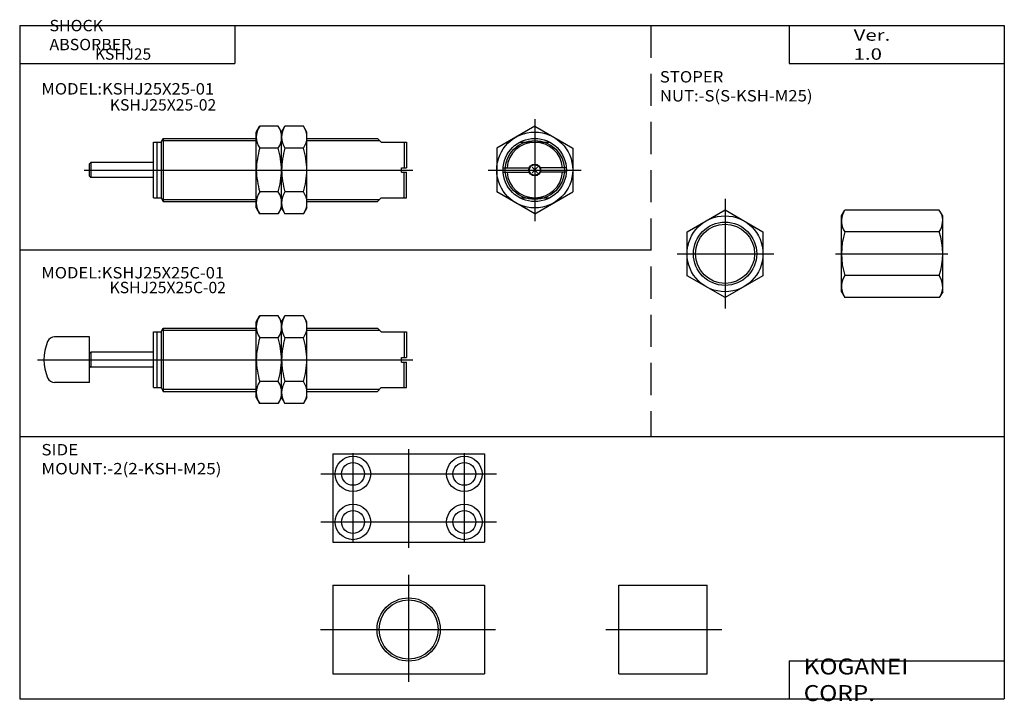
# Model space of a CAD drawing. Extents: x -194 to 195, y -135 to 135.
import ezdxf

# ---------------------------------------------------------------- set-up
doc = ezdxf.new("R2010")
doc.units = 0
doc.linetypes.add('DASHED', pattern=[19.05, 12.7, -6.35])
doc.layers.get('0').update_dxf_attribs({"linetype": 'CONTINUOUS'})

# ---------------------------------------------------------------- blocks, each defined once
blk = doc.blocks.new('KSHJ25-8')
at = {"color": 200, "linetype": 'CONTINUOUS'}
for p, q in [((-22, 35.17), (-22, -0.17)), ((0, 36.73), (0, -2.17)), ((22, 35.17), (22, -0.17)), ((-34.66, 27), (34.66, 27)), ((-34.66, 8), (34.66, 8))]:
    blk.add_line(p, q, dxfattribs=at)
at = {"color": 4, "linetype": 'CONTINUOUS'}
for p, q in [((-30, 35), (-30, 0)), ((-30, 35), (30, 35)), ((30, 35), (30, 0)), ((-30, 0), (30, 0))]:
    blk.add_line(p, q, dxfattribs=at)
for centre, radius in [((-22, 27), 7), ((-22, 27), 4.5), ((22, 27), 7), ((22, 27), 4.5), ((-22, 8), 7), ((-22, 8), 4.5), ((22, 8), 7), ((22, 8), 4.5)]:
    blk.add_circle(centre, radius, dxfattribs=at)
blk = doc.blocks.new('KSHJ25-7')
at = {"color": 4, "linetype": 'CONTINUOUS'}
for p, q in [((0, 17.5), (35, 17.5)), ((0, -17.5), (0, 17.5)), ((35, -17.5), (35, 17.5)), ((0, -17.5), (35, -17.5))]:
    blk.add_line(p, q, dxfattribs=at)
at = {"color": 200, "linetype": 'CONTINUOUS'}
blk.add_line((-5.11, 0), (40.73, 0), dxfattribs=at)
blk = doc.blocks.new('KSHJ25-6')
at = {"color": 200, "linetype": 'CONTINUOUS'}
for p, q in [((0, 21.56), (0, -20.73)), ((-34.81, 0), (34.28, 0))]:
    blk.add_line(p, q, dxfattribs=at)
at = {"color": 4, "linetype": 'CONTINUOUS'}
for p, q in [((-30, 17.5), (-30, -17.5)), ((-30, 17.5), (30, 17.5)), ((30, 17.5), (30, -17.5)), ((-30, -17.5), (30, -17.5))]:
    blk.add_line(p, q, dxfattribs=at)
at = {"color": 200, "linetype": 'CONTINUOUS'}
blk.add_circle((0, 0), 12.5, dxfattribs=at)
at = {"color": 4, "linetype": 'CONTINUOUS'}
blk.add_circle((0, 0), 11.69, dxfattribs=at)
blk = doc.blocks.new('KSHJ25-5')
at = {"color": 4, "linetype": 'CONTINUOUS'}
for p, q in [((0, 14.98), (1.34, 17.3)), ((38.66, 17.3), (1.34, 17.3)), ((40, 14.98), (38.66, 17.3)), ((0, -14.98), (0, 14.98)), ((40, -14.98), (40, 14.98)), ((38.66, 8.64), (1.34, 8.64)), ((38.66, -8.64), (1.34, -8.64)), ((0, -14.98), (1.34, -17.3)), ((40, -14.98), (38.66, -17.3)), ((38.66, -17.3), (1.34, -17.3))]:
    blk.add_line(p, q, dxfattribs=at)
at = {"color": 200, "linetype": 'CONTINUOUS'}
blk.add_line((-2.31, 0), (42.03, 0), dxfattribs=at)
at = {"color": 4, "linetype": 'CONTINUOUS'}
for centre, radius, start, end in [((7.67, 12.97), 7.67, 154.3459, 214.3459), ((32.33, 12.97), 7.67, 325.6541, 25.6541), ((28.56, 0), 28.56, 162.3915, 197.6085), ((11.44, 0), 28.56, 342.3915, 17.6085), ((7.67, -12.97), 7.67, 145.6541, 205.6541), ((32.33, -12.97), 7.67, 334.3459, 34.3459)]:
    blk.add_arc(centre, radius, start, end, dxfattribs=at)
blk = doc.blocks.new('KSHJ25-4')
at = {"color": 200, "linetype": 'CONTINUOUS'}
for p, q in [((0, 21.75), (0, -21.62)), ((-18.94, 0), (19.3, 0))]:
    blk.add_line(p, q, dxfattribs=at)
at = {"color": 4, "linetype": 'CONTINUOUS'}
for p, q in [((-15, 8.66), (0, 17.32)), ((0, 17.32), (15, 8.66)), ((-15, -8.66), (-15, 8.66)), ((15, 8.66), (15, -8.66)), ((0, -17.32), (-15, -8.66)), ((15, -8.66), (0, -17.32))]:
    blk.add_line(p, q, dxfattribs=at)
for radius in [15, 11.69]:
    blk.add_circle((0, 0), radius, dxfattribs=at)
at = {"color": 200, "linetype": 'CONTINUOUS'}
blk.add_circle((0, 0), 12.5, dxfattribs=at)
blk = doc.blocks.new('KSHJ25-3')
at = {"color": 4, "linetype": 'CONTINUOUS'}
for p, q in [((40.63, 14.98), (41.97, 17.3)), ((49.3, 17.3), (41.97, 17.3)), ((50.63, 14.98), (49.3, 17.3)), ((50.63, 14.98), (51.97, 17.3)), ((59.3, 17.3), (51.97, 17.3)), ((60.63, 14.98), (59.3, 17.3)), ((40.63, -14.98), (40.63, 14.98)), ((50.63, -14.98), (50.63, 14.98)), ((60.63, -14.98), (60.63, 14.98)), ((-25.3, 9), (-39.05, 9)), ((-25.3, -9), (-25.3, 9)), ((49.3, 8.64), (41.97, 8.64)), ((59.3, 8.64), (51.97, 8.64)), ((-25.3, -9), (-39.05, -9)), ((49.3, -8.64), (41.97, -8.64)), ((59.3, -8.64), (51.97, -8.64)), ((40.63, -14.98), (41.97, -17.3)), ((50.63, -14.98), (49.3, -17.3)), ((50.63, -14.98), (51.97, -17.3)), ((60.63, -14.98), (59.3, -17.3)), ((49.3, -17.3), (41.97, -17.3)), ((59.3, -17.3), (51.97, -17.3))]:
    blk.add_line(p, q, dxfattribs=at)
at = {"color": 7, "linetype": 'CONTINUOUS'}
for p, q in [((3, 11), (3.87, 12.5)), ((3.87, 12.5), (3.87, -12.5)), ((3.87, 12.5), (40.63, 12.5)), ((60.63, 12.5), (88.5, 12.5)), ((90, 11), (88.5, 12.5)), ((0, 11), (3, 11)), ((0, -11), (0, 11)), ((1.5, -11), (1.5, 11)), ((3, 11), (3, -11)), ((90, 11), (100, 11)), ((99.13, 11), (99.13, 0.9)), ((100, 11), (100, 0.9)), ((-25.3, 2.5), (-24.8, 3)), ((0, 3), (-24.8, 3)), ((-24.8, 3), (-24.8, -3)), ((98, 0.9), (100, 0.9)), ((98, -0.9), (98, 0.9)), ((-25.3, -2.5), (-24.8, -3)), ((0, -3), (-24.8, -3)), ((98, -0.9), (100, -0.9)), ((99.13, -11), (99.13, -0.9)), ((100, -11), (100, -0.9)), ((0, -11), (3, -11)), ((3, -11), (3.87, -12.5)), ((90, -11), (88.5, -12.5)), ((90, -11), (100, -11)), ((3.87, -12.5), (40.63, -12.5)), ((60.63, -12.5), (88.5, -12.5))]:
    blk.add_line(p, q, dxfattribs=at)
at = {"color": 2, "linetype": 'CONTINUOUS'}
for p, q in [((3.4, 11.69), (40.63, 11.69)), ((60.63, 11.69), (89.31, 11.69)), ((-45.83, 0), (102.5, 0)), ((3.4, -11.69), (40.63, -11.69)), ((60.63, -11.69), (89.31, -11.69))]:
    blk.add_line(p, q, dxfattribs=at)
at = {"color": 4, "linetype": 'CONTINUOUS'}
for centre, radius, start, end in [((48.31, 12.97), 7.67, 145.6541, 214.3459), ((42.96, 12.97), 7.67, 325.6541, 34.3459), ((58.31, 12.97), 7.67, 145.6541, 214.3459), ((52.96, 12.97), 7.67, 325.6541, 34.3459), ((-39.05, 6), 3, 90, 156.4218), ((78.03, -1.37), 37.42, 164.4867, 177.9048), ((13.24, -1.37), 37.42, 2.0952, 15.5133), ((88.03, -1.37), 37.42, 164.4867, 177.9048), ((23.24, -1.37), 37.42, 2.0952, 15.5133), ((-25.3, 0), 18, 156.4218, 203.5782), ((88.03, 1.37), 37.42, 182.0952, 195.5133), ((23.24, 1.37), 37.42, 344.4867, 357.9048), ((78.03, 1.37), 37.42, 182.0952, 195.5133), ((13.24, 1.37), 37.42, 344.4867, 357.9048), ((-39.05, -6), 3, 203.5782, 270), ((48.31, -12.97), 7.67, 145.6541, 214.3459), ((42.96, -12.97), 7.67, 325.6541, 34.3459), ((58.31, -12.97), 7.67, 145.6541, 214.3459), ((52.96, -12.97), 7.67, 325.6541, 34.3459)]:
    blk.add_arc(centre, radius, start, end, dxfattribs=at)
blk = doc.blocks.new('KSHJ25-2')
at = {"color": 2, "linetype": 'CONTINUOUS'}
for p, q in [((0, 20.08), (0, -20.16)), ((-18.39, 0), (18.39, 0))]:
    blk.add_line(p, q, dxfattribs=at)
at = {"color": 4, "linetype": 'CONTINUOUS'}
for p, q in [((0, 17.3), (-15, 8.64)), ((0, 17.3), (15, 8.64)), ((-15, 8.64), (-15, -8.64)), ((15, 8.64), (15, -8.64)), ((0, -17.3), (-15, -8.64)), ((0, -17.3), (15, -8.64))]:
    blk.add_line(p, q, dxfattribs=at)
at = {"color": 7, "linetype": 'CONTINUOUS'}
for p, q in [((-5.94, 11), (5.94, 11)), ((-12.47, 0.9), (-2.17, 0.9)), ((-1.09, -1.09), (1.09, 1.09)), ((-1.09, 1.09), (1.09, -1.09)), ((12.47, 0.9), (2.17, 0.9)), ((-12.47, -0.9), (-2.17, -0.9)), ((12.47, -0.9), (2.17, -0.9)), ((-5.94, -11), (5.94, -11))]:
    blk.add_line(p, q, dxfattribs=at)
at = {"color": 4, "linetype": 'CONTINUOUS'}
blk.add_circle((0, 0), 15, dxfattribs=at)
at = {"color": 7, "linetype": 'CONTINUOUS'}
for radius in [12.5, 2.35, 2.12]:
    blk.add_circle((0, 0), radius, dxfattribs=at)
at = {"color": 2, "linetype": 'CONTINUOUS'}
blk.add_circle((0, 0), 11.69, dxfattribs=at)
at = {"color": 7, "linetype": 'CONTINUOUS'}
for start, end in [(4.6931, 175.3069), (184.6931, 355.3069)]:
    blk.add_arc((0, 0), 11, start, end, dxfattribs=at)
blk = doc.blocks.new('KSHJ25-1')
at = {"color": 4, "linetype": 'CONTINUOUS'}
for p, q in [((40.63, 14.98), (41.97, 17.3)), ((49.3, 17.3), (41.97, 17.3)), ((50.63, 14.98), (49.3, 17.3)), ((50.63, 14.98), (51.97, 17.3)), ((59.3, 17.3), (51.97, 17.3)), ((60.63, 14.98), (59.3, 17.3)), ((40.63, -14.98), (40.63, 14.98)), ((50.63, -14.98), (50.63, 14.98)), ((60.63, -14.98), (60.63, 14.98)), ((49.3, 8.64), (41.97, 8.64)), ((59.3, 8.64), (51.97, 8.64)), ((49.3, -8.64), (41.97, -8.64)), ((59.3, -8.64), (51.97, -8.64)), ((40.63, -14.98), (41.97, -17.3)), ((50.63, -14.98), (49.3, -17.3)), ((50.63, -14.98), (51.97, -17.3)), ((60.63, -14.98), (59.3, -17.3)), ((49.3, -17.3), (41.97, -17.3)), ((59.3, -17.3), (51.97, -17.3))]:
    blk.add_line(p, q, dxfattribs=at)
at = {"color": 7, "linetype": 'CONTINUOUS'}
for p, q in [((3, 11), (3.87, 12.5)), ((3.87, 12.5), (3.87, -12.5)), ((3.87, 12.5), (40.63, 12.5)), ((60.63, 12.5), (88.5, 12.5)), ((90, 11), (88.5, 12.5)), ((0, -11), (0, 11)), ((0, 11), (3, 11)), ((1.5, -11), (1.5, 11)), ((3, 11), (3, -11)), ((90, 11), (100, 11)), ((99.13, 11), (99.13, 0.9)), ((100, 11), (100, 0.9)), ((-25.3, 2.5), (-24.8, 3)), ((-25.3, -2.5), (-25.3, 2.5)), ((-24.8, 3), (-24.8, -3)), ((0, 3), (-24.8, 3)), ((98, -0.9), (98, 0.9)), ((98, 0.9), (100, 0.9)), ((-25.3, -2.5), (-24.8, -3)), ((0, -3), (-24.8, -3)), ((98, -0.9), (100, -0.9)), ((99.13, -11), (99.13, -0.9)), ((100, -11), (100, -0.9)), ((0, -11), (3, -11)), ((3, -11), (3.87, -12.5)), ((90, -11), (88.5, -12.5)), ((90, -11), (100, -11)), ((3.87, -12.5), (40.63, -12.5)), ((60.63, -12.5), (88.5, -12.5))]:
    blk.add_line(p, q, dxfattribs=at)
at = {"color": 2, "linetype": 'CONTINUOUS'}
for p, q in [((3.4, 11.69), (40.63, 11.69)), ((60.63, 11.69), (89.31, 11.69)), ((-27.33, 0), (102.5, 0)), ((3.4, -11.69), (40.63, -11.69)), ((60.63, -11.69), (89.31, -11.69))]:
    blk.add_line(p, q, dxfattribs=at)
at = {"color": 4, "linetype": 'CONTINUOUS'}
for centre, radius, start, end in [((48.31, 12.97), 7.67, 145.6541, 214.3459), ((42.96, 12.97), 7.67, 325.6541, 34.3459), ((58.31, 12.97), 7.67, 145.6541, 214.3459), ((52.96, 12.97), 7.67, 325.6541, 34.3459), ((78.03, -1.37), 37.42, 164.4867, 177.9048), ((13.24, -1.37), 37.42, 2.0952, 15.5133), ((88.03, -1.37), 37.42, 164.4867, 177.9048), ((23.24, -1.37), 37.42, 2.0952, 15.5133), ((88.03, 1.37), 37.42, 182.0952, 195.5133), ((23.24, 1.37), 37.42, 344.4867, 357.9048), ((78.03, 1.37), 37.42, 182.0952, 195.5133), ((13.24, 1.37), 37.42, 344.4867, 357.9048), ((48.31, -12.97), 7.67, 145.6541, 214.3459), ((42.96, -12.97), 7.67, 325.6541, 34.3459), ((58.31, -12.97), 7.67, 145.6541, 214.3459), ((52.96, -12.97), 7.67, 325.6541, 34.3459)]:
    blk.add_arc(centre, radius, start, end, dxfattribs=at)

msp = doc.modelspace()

# ---------------------------------------------------------------- linework, layer by layer
at = {"color": 7, "linetype": 'CONTINUOUS'}
for p, q in [((-194.25, 132.6), (194.8, 132.6)), ((-194.25, 132.6), (-194.25, -133.5)), ((-109.25, 132.6), (-109.25, 117.6)), ((109.8, 132.6), (109.8, 117.6)), ((194.8, 132.6), (194.8, -133.5)), ((-194.25, 117.6), (-109.25, 117.6)), ((109.8, 117.6), (194.8, 117.6)), ((-194.25, 43.9), (55.12, 43.9)), ((-194.25, -29.8), (194.8, -29.8)), ((109.8, -118.5), (109.8, -133.5)), ((109.8, -118.5), (194.8, -118.5)), ((-194.25, -133.5), (194.8, -133.5))]:
    msp.add_line(p, q, dxfattribs=at)
at = {"color": 2, "linetype": 'DASHED'}
msp.add_line((55.12, 132.6), (55.12, -29.8), dxfattribs=at)

# ---------------------------------------------------------------- block references
at = {"linetype": 'ByBlock'}
for name, p in [('KSHJ25-2', (9.27, 75.51)), ('KSHJ25-1', (-141.4, 75.51)), ('KSHJ25-4', (84.45, 42.39)), ('KSHJ25-5', (130.46, 42.39)), ('KSHJ25-3', (-141.4, 0.51)), ('KSHJ25-8', (-40.56, -71.62)), ('KSHJ25-6', (-40.56, -106.12)), ('KSHJ25-7', (42.45, -106.12))]:
    msp.add_blockref(name, p, dxfattribs=at)

# ---------------------------------------------------------------- texts
at = {"color": 7, "linetype": 'CONTINUOUS', "attachment_point": 4}
for s, insert, char_height in [('\\W1.029;\\A1;SHOCK ABSORBER', (-182.48, 128.85), 4.5), ('\\W1.311;\\A1;Ver. 1.0', (135.28, 125.1), 4.5), ('\\A1;KSHJ25', (-164.5, 121.35), 4.5), ('\\W1.078;\\A1;STOPER NUT:-S(S-KSH-M25)', (58.68, 108.6), 4.5), ('\\W1.069;\\A1;MODEL:KSHJ25X25-01', (-185.7, 107.6), 4.5), ('\\W1.014;\\A1;KSHJ25X25-02', (-158.64, 101.26), 4.5), ('\\W1.065;\\A1;MODEL:KSHJ25X25C-01', (-185.7, 34.9), 4.5), ('\\W1.013;\\A1;KSHJ25X25C-02', (-158.74, 29.06), 4.5), ('\\W1.094;\\A1;SIDE MOUNT:-2(2-KSH-M25)', (-185.68, -38.8), 4.5), ('\\W1.121;\\A1;KOGANEI CORP.', (115.53, -126), 6.3)]:
    msp.add_mtext(s, dxfattribs=dict(at, insert=insert, char_height=char_height))

doc.saveas('drawing.dxf')
